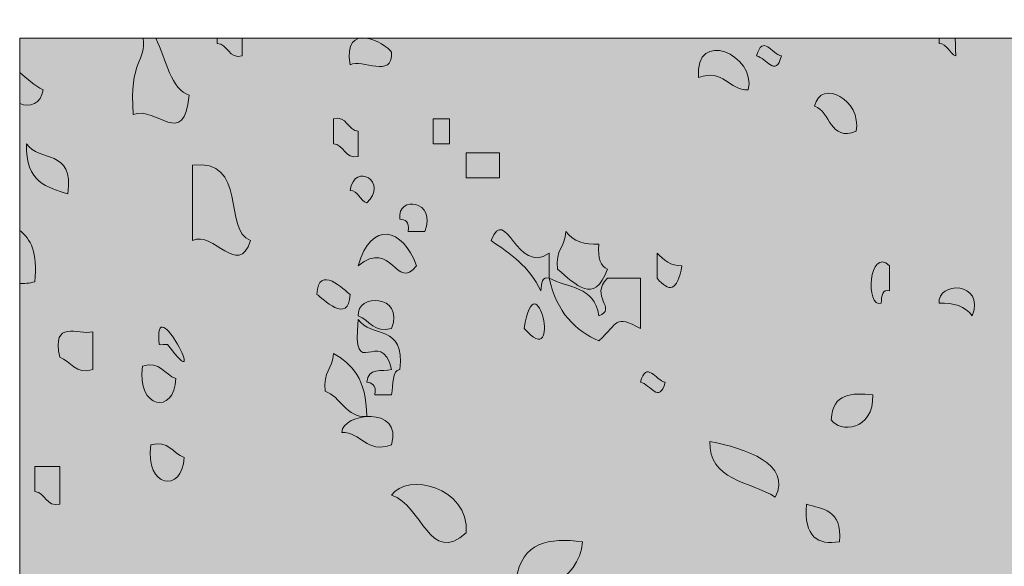
# Model space of a CAD drawing. Units: inches. Extents: x -8427 to 8781, y 20182 to 22423.
# Drawn here: x -8347 to -8332, y 22314 to 22322 of the extents above; entities that cross this region are included whole.
import ezdxf

# ---------------------------------------------------------------- set-up
doc = ezdxf.new("R2010")
doc.units = ezdxf.units.IN
doc.header["$LTSCALE"] = 0.25
doc.header["$MEASUREMENT"] = 0
doc.layers.add('Etex-0-ETEX title block', color=7, linetype='Continuous')
doc.layers.add('Etex-0-LOGO Equitone', color=7, linetype='Continuous')

# ---------------------------------------------------------------- blocks, each defined once
blk = doc.blocks.new('block 6')
at = {"layer": 'Etex-0-LOGO Equitone'}
h = blk.add_hatch(color=254, dxfattribs=at)
h.dxf.hatch_style = 2
edge = h.paths.add_edge_path()
edge.add_spline(control_points=[(21.7667, -16.1759), (21.8125, -16.1494), (21.9307, -16.2321), (21.9255, -16.1273), (21.9038, -16.0905), (21.7357, -16.0023), (21.7667, -16.1759)], knot_values=[0, 0, 0, 0, 1, 1, 1, 2, 2, 2, 2], degree=3, periodic=0)
h = blk.add_hatch(color=254, dxfattribs=at)
h.dxf.hatch_style = 2
edge = h.paths.add_edge_path()
edge.add_spline(control_points=[(23.1024, -16.2238), (23.1995, -16.189), (23.2181, -16.2731), (23.2932, -16.2717), (23.3239, -16.1363), (23.0862, -16.0343), (23.1024, -16.2238)], knot_values=[0, 0, 0, 0, 1, 1, 1, 2, 2, 2, 2], degree=3, periodic=0)
h = blk.add_hatch(color=254, dxfattribs=at)
h.dxf.hatch_style = 2
edge = h.paths.add_edge_path()
edge.add_spline(control_points=[(20.9354, -16.3661), (21.0247, -16.3302), (21.129, -16.5029), (21.15, -16.292), (21.0815, -16.2724), (21.0605, -16.1542), (21.0216, -16.0725), (21.0216, -16.0725), (20.9736, -16.0725), (20.9736, -16.0725), (20.9857, -16.1621), (20.9189, -16.1559), (20.9354, -16.3661)], knot_values=[0, 0, 0, 0, 1, 1, 1, 2, 2, 2, 3, 3, 3, 4, 4, 4, 4], degree=3, periodic=0)
h = blk.add_hatch(color=254, dxfattribs=at)
h.dxf.hatch_style = 2
edge = h.paths.add_edge_path()
edge.add_spline(control_points=[(21.353, -16.1414), (21.353, -16.1184), (21.353, -16.0957), (21.353, -16.0725), (21.353, -16.0725), (21.2572, -16.0725), (21.2572, -16.0725), (21.2572, -16.0791), (21.2572, -16.0863), (21.2572, -16.0932), (21.2982, -16.0957), (21.3016, -16.1549), (21.353, -16.1414)], knot_values=[0, 0, 0, 0, 1, 1, 1, 2, 2, 2, 3, 3, 3, 4, 4, 4, 4], degree=3, periodic=0)
h = blk.add_hatch(color=254, dxfattribs=at)
h.dxf.hatch_style = 2
edge = h.paths.add_edge_path()
edge.add_spline(control_points=[(23.4204, -16.1414), (23.3828, -16.1342), (23.3484, -16.0557), (23.3249, -16.1414), (23.3628, -16.148), (23.3969, -16.2269), (23.4204, -16.1414)], knot_values=[0, 0, 0, 0, 1, 1, 1, 2, 2, 2, 2], degree=3, periodic=0)
h = blk.add_hatch(color=254, dxfattribs=at)
h.dxf.hatch_style = 2
edge = h.paths.add_edge_path()
edge.add_spline(control_points=[(24.0884, -16.1414), (24.0877, -16.1187), (24.0873, -16.0946), (24.086, -16.0725), (24.086, -16.0725), (24.0246, -16.0725), (24.0246, -16.0725), (24.0246, -16.0791), (24.0246, -16.0863), (24.0246, -16.0932), (24.057, -16.0932), (24.0625, -16.1322), (24.0884, -16.1414)], knot_values=[0, 0, 0, 0, 1, 1, 1, 2, 2, 2, 3, 3, 3, 4, 4, 4, 4], degree=3, periodic=0)
h = blk.add_hatch(color=254, dxfattribs=at)
h.dxf.hatch_style = 2
edge = h.paths.add_edge_path()
edge.add_spline(control_points=[(20.5, -16.324), (20.5375, -16.3406), (20.5833, -16.3244), (20.5895, -16.2717), (20.5564, -16.2545), (20.5289, -16.2283), (20.5, -16.2042), (20.5, -16.2042), (20.5, -16.324), (20.5, -16.324)], knot_values=[0, 0, 0, 0, 1, 1, 1, 2, 2, 2, 3, 3, 3, 3], degree=3, periodic=0)
h = blk.add_hatch(color=254, dxfattribs=at)
h.dxf.hatch_style = 2
edge = h.paths.add_edge_path()
edge.add_spline(control_points=[(23.5475, -16.3337), (23.6085, -16.354), (23.6054, -16.4715), (23.7066, -16.4302), (23.7291, -16.3106), (23.5709, -16.2259), (23.5475, -16.3337)], knot_values=[0, 0, 0, 0, 1, 1, 1, 2, 2, 2, 2], degree=3, periodic=0)
h = blk.add_hatch(color=254, dxfattribs=at)
h.dxf.hatch_style = 2
edge = h.paths.add_edge_path()
edge.add_spline(control_points=[(21.7026, -16.3819), (21.7026, -16.414), (21.7026, -16.446), (21.7026, -16.478), (21.7433, -16.4808), (21.7467, -16.5397), (21.7981, -16.5263), (21.7981, -16.4939), (21.7981, -16.4622), (21.7981, -16.4302), (21.7578, -16.4274), (21.7543, -16.3681), (21.7026, -16.3819)], knot_values=[0, 0, 0, 0, 1, 1, 1, 2, 2, 2, 3, 3, 3, 4, 4, 4, 4], degree=3, periodic=0)
h = blk.add_hatch(color=254, dxfattribs=at)
h.dxf.hatch_style = 2
edge = h.paths.add_edge_path()
edge.add_spline(control_points=[(22.0844, -16.3819), (22.0844, -16.414), (22.0844, -16.446), (22.0844, -16.478), (22.1057, -16.478), (22.1267, -16.478), (22.1481, -16.478), (22.1481, -16.446), (22.1481, -16.414), (22.1481, -16.3819), (22.1267, -16.3819), (22.1057, -16.3819), (22.0844, -16.3819)], knot_values=[0, 0, 0, 0, 1, 1, 1, 2, 2, 2, 3, 3, 3, 4, 4, 4, 4], degree=3, periodic=0)
h = blk.add_hatch(color=254, dxfattribs=at)
h.dxf.hatch_style = 2
edge = h.paths.add_edge_path()
edge.add_spline(control_points=[(20.5261, -16.478), (20.5213, -16.6293), (20.6074, -16.6434), (20.685, -16.6706), (20.7073, -16.4925), (20.5737, -16.5507), (20.5261, -16.478)], knot_values=[0, 0, 0, 0, 1, 1, 1, 2, 2, 2, 2], degree=3, periodic=0)
h = blk.add_hatch(color=254, dxfattribs=at)
h.dxf.hatch_style = 2
edge = h.paths.add_edge_path()
edge.add_spline(control_points=[(21.1621, -16.5607), (21.1621, -16.6572), (21.1621, -16.7529), (21.1621, -16.8494), (21.2451, -16.8095), (21.3368, -16.9948), (21.3847, -16.8494), (21.2789, -16.8098), (21.3736, -16.5314), (21.1621, -16.5607)], knot_values=[0, 0, 0, 0, 1, 1, 1, 2, 2, 2, 3, 3, 3, 3], degree=3, periodic=0)
h = blk.add_hatch(color=254, dxfattribs=at)
h.dxf.hatch_style = 2
edge = h.paths.add_edge_path()
edge.add_spline(control_points=[(22.3389, -16.5125), (22.2966, -16.5125), (22.2545, -16.5125), (22.2118, -16.5125), (22.2118, -16.5449), (22.2118, -16.5766), (22.2118, -16.6086), (22.2545, -16.6086), (22.2966, -16.6086), (22.3389, -16.6086), (22.3389, -16.5766), (22.3389, -16.5449), (22.3389, -16.5125)], knot_values=[0, 0, 0, 0, 1, 1, 1, 2, 2, 2, 3, 3, 3, 4, 4, 4, 4], degree=3, periodic=0)
h = blk.add_hatch(color=254, dxfattribs=at)
h.dxf.hatch_style = 2
edge = h.paths.add_edge_path()
edge.add_spline(control_points=[(21.8301, -16.7051), (21.9169, -16.6272), (21.7832, -16.5435), (21.7667, -16.6572), (21.7984, -16.6565), (21.8043, -16.6961), (21.8301, -16.7051)], knot_values=[0, 0, 0, 0, 1, 1, 1, 2, 2, 2, 2], degree=3, periodic=0)
h = blk.add_hatch(color=254, dxfattribs=at)
h.dxf.hatch_style = 2
edge = h.paths.add_edge_path()
edge.add_spline(control_points=[(22.0527, -16.8146), (22.1023, -16.6965), (21.9448, -16.6734), (21.9572, -16.7667), (21.9765, -16.7695), (21.9948, -16.774), (21.9889, -16.8146), (22.0103, -16.8146), (22.0316, -16.8146), (22.0527, -16.8146)], knot_values=[0, 0, 0, 0, 1, 1, 1, 2, 2, 2, 3, 3, 3, 3], degree=3, periodic=0)
h = blk.add_hatch(color=254, dxfattribs=at)
h.dxf.hatch_style = 2
edge = h.paths.add_edge_path()
edge.add_spline(control_points=[(22.3069, -16.8494), (22.3803, -16.899), (22.4537, -16.9486), (22.4978, -17.042), (22.4998, -17.0124), (22.5029, -16.9848), (22.5298, -16.9938), (22.5298, -16.9614), (22.5298, -16.9293), (22.5298, -16.8973), (22.4048, -16.9862), (22.3648, -16.7047), (22.3069, -16.8494)], knot_values=[0, 0, 0, 0, 1, 1, 1, 2, 2, 2, 3, 3, 3, 4, 4, 4, 4], degree=3, periodic=0)
h = blk.add_hatch(color=254, dxfattribs=at)
h.dxf.hatch_style = 2
edge = h.paths.add_edge_path()
edge.add_spline(control_points=[(21.7981, -16.9455), (21.9269, -16.8398), (21.9448, -17.0472), (22.021, -16.9455), (21.9683, -16.8009), (21.8473, -16.7695), (21.7981, -16.9455)], knot_values=[0, 0, 0, 0, 1, 1, 1, 2, 2, 2, 2], degree=3, periodic=0)
h = blk.add_hatch(color=254, dxfattribs=at)
h.dxf.hatch_style = 2
edge = h.paths.add_edge_path()
edge.add_spline(control_points=[(20.5, -16.8108), (20.5, -16.8108), (20.5, -17.0141), (20.5, -17.0141), (20.5175, -17.0141), (20.5361, -17.0131), (20.5578, -17.0072), (20.5692, -16.8953), (20.542, -16.8418), (20.5, -16.8108)], knot_values=[0, 0, 0, 0, 1, 1, 1, 2, 2, 2, 3, 3, 3, 3], degree=3, periodic=0)
h = blk.add_hatch(color=254, dxfattribs=at)
h.dxf.hatch_style = 2
edge = h.paths.add_edge_path()
edge.add_spline(control_points=[(22.5935, -16.8146), (22.5918, -16.8763), (22.5525, -16.8815), (22.5618, -16.9593), (22.6335, -17.0175), (22.7014, -17.0985), (22.7527, -16.9593), (22.7275, -16.9486), (22.7151, -16.919), (22.7207, -16.8629), (22.6652, -16.8666), (22.6218, -16.8522), (22.5935, -16.8146)], knot_values=[0, 0, 0, 0, 1, 1, 1, 2, 2, 2, 3, 3, 3, 4, 4, 4, 4], degree=3, periodic=0)
h = blk.add_hatch(color=254, dxfattribs=at)
h.dxf.hatch_style = 2
edge = h.paths.add_edge_path()
edge.add_spline(control_points=[(23.8024, -17.0899), (23.8042, -17.0606), (23.8069, -17.0331), (23.8341, -17.042), (23.8341, -17.01), (23.8341, -16.9779), (23.8341, -16.9455), (23.7556, -16.8708), (23.7404, -17.1092), (23.8024, -17.0899)], knot_values=[0, 0, 0, 0, 1, 1, 1, 2, 2, 2, 3, 3, 3, 3], degree=3, periodic=0)
h = blk.add_hatch(color=254, dxfattribs=at)
h.dxf.hatch_style = 2
edge = h.paths.add_edge_path()
edge.add_spline(control_points=[(22.434, -17.1864), (22.5846, -17.3603), (22.4768, -16.9042), (22.434, -17.1864), (22.434, -17.1864), (22.434, -17.1864), (22.434, -17.1864)], knot_values=[0, 0, 0, 0, 1, 1, 1, 2, 2, 2, 2], degree=3, periodic=0)
h = blk.add_hatch(color=254, dxfattribs=at)
h.dxf.hatch_style = 2
edge = h.paths.add_edge_path()
edge.add_spline(control_points=[(22.9436, -16.9938), (22.989, -17.0479), (23.0211, -17.0458), (23.0386, -16.9455), (22.9949, -16.9476), (22.9691, -16.9228), (22.9436, -16.8973), (22.9436, -16.9293), (22.9436, -16.9614), (22.9436, -16.9938)], knot_values=[0, 0, 0, 0, 1, 1, 1, 2, 2, 2, 3, 3, 3, 3], degree=3, periodic=0)
h = blk.add_hatch(color=254, dxfattribs=at)
h.dxf.hatch_style = 2
edge = h.paths.add_edge_path()
edge.add_spline(control_points=[(21.6392, -17.0555), (21.6589, -17.0696), (21.7615, -17.175), (21.7667, -17.0555), (21.7467, -17.0413), (21.6441, -16.9359), (21.6392, -17.0555)], knot_values=[0, 0, 0, 0, 1, 1, 1, 2, 2, 2, 2], degree=3, periodic=0)
h = blk.add_hatch(color=254, dxfattribs=at)
h.dxf.hatch_style = 2
edge = h.paths.add_edge_path()
edge.add_spline(control_points=[(21.035, -17.248), (21.0353, -17.2515), (21.0646, -17.2449), (21.0667, -17.248), (21.2389, -17.4764), (21.0081, -17.0169), (21.035, -17.248)], knot_values=[0, 0, 0, 0, 1, 1, 1, 2, 2, 2, 2], degree=3, periodic=0)
h = blk.add_hatch(color=254, dxfattribs=at)
h.dxf.hatch_style = 2
edge = h.paths.add_edge_path()
edge.add_spline(control_points=[(22.8798, -17.1864), (22.8798, -17.1219), (22.8798, -17.0579), (22.8798, -16.9938), (22.8374, -16.9938), (22.7951, -16.9938), (22.7527, -16.9938), (22.6821, -17.063), (22.7927, -17.1109), (22.7207, -17.1381), (22.7024, -17.0217), (22.6004, -17.0313), (22.5298, -16.9938), (22.5591, -17.1257), (22.6297, -17.1946), (22.7207, -17.2342), (22.7958, -17.1636), (22.7799, -17.1326), (22.8798, -17.1864)], knot_values=[0, 0, 0, 0, 1, 1, 1, 2, 2, 2, 3, 3, 3, 4, 4, 4, 5, 5, 5, 6, 6, 6, 6], degree=3, periodic=0)
h = blk.add_hatch(color=254, dxfattribs=at)
h.dxf.hatch_style = 2
edge = h.paths.add_edge_path()
edge.add_spline(control_points=[(24.0246, -17.0899), (24.0805, -17.0865), (24.1238, -17.1009), (24.1517, -17.1381), (24.2031, -17.0041), (24.0146, -17.0051), (24.0246, -17.0899)], knot_values=[0, 0, 0, 0, 1, 1, 1, 2, 2, 2, 2], degree=3, periodic=0)
h = blk.add_hatch(color=254, dxfattribs=at)
h.dxf.hatch_style = 2
edge = h.paths.add_edge_path()
edge.add_spline(control_points=[(21.9255, -17.1864), (21.9762, -17.0524), (21.7881, -17.053), (21.7981, -17.1381), (21.8415, -17.1536), (21.859, -17.2067), (21.9255, -17.1864)], knot_values=[0, 0, 0, 0, 1, 1, 1, 2, 2, 2, 2], degree=3, periodic=0)
h = blk.add_hatch(color=254, dxfattribs=at)
h.dxf.hatch_style = 2
edge = h.paths.add_edge_path()
edge.add_spline(control_points=[(20.7804, -17.3441), (20.7804, -17.2963), (20.7804, -17.248), (20.7804, -17.1998), (20.7239, -17.2108), (20.6209, -17.1512), (20.6533, -17.2963), (20.6963, -17.3111), (20.7139, -17.3648), (20.7804, -17.3441)], knot_values=[0, 0, 0, 0, 1, 1, 1, 2, 2, 2, 3, 3, 3, 3], degree=3, periodic=0)
h = blk.add_hatch(color=254, dxfattribs=at)
h.dxf.hatch_style = 2
edge = h.paths.add_edge_path()
edge.add_spline(control_points=[(21.9255, -17.4406), (21.9324, -17.403), (21.9266, -17.3455), (21.9572, -17.3441), (21.9796, -17.1664), (21.8456, -17.2243), (21.7981, -17.1519), (21.7715, -17.4044), (21.8846, -17.1705), (21.9255, -17.3441), (21.888, -17.3517), (21.8349, -17.3359), (21.8301, -17.3924), (21.8494, -17.3951), (21.8677, -17.3996), (21.8618, -17.4406), (21.8828, -17.4406), (21.9045, -17.4406), (21.9255, -17.4406)], knot_values=[0, 0, 0, 0, 1, 1, 1, 2, 2, 2, 3, 3, 3, 4, 4, 4, 5, 5, 5, 6, 6, 6, 6], degree=3, periodic=0)
h = blk.add_hatch(color=254, dxfattribs=at)
h.dxf.hatch_style = 2
edge = h.paths.add_edge_path()
edge.add_spline(control_points=[(21.8301, -17.5233), (21.8301, -17.3793), (21.7729, -17.3211), (21.7026, -17.2825), (21.7009, -17.3441), (21.662, -17.3493), (21.6709, -17.4268), (21.7316, -17.4475), (21.7509, -17.5305), (21.8301, -17.5233)], knot_values=[0, 0, 0, 0, 1, 1, 1, 2, 2, 2, 3, 3, 3, 3], degree=3, periodic=0)
h = blk.add_hatch(color=254, dxfattribs=at)
h.dxf.hatch_style = 2
edge = h.paths.add_edge_path()
edge.add_spline(control_points=[(20.9712, -17.3307), (20.9475, -17.4951), (21.0928, -17.5185), (21.0984, -17.3786), (21.0556, -17.3634), (21.0377, -17.31), (20.9712, -17.3307)], knot_values=[0, 0, 0, 0, 1, 1, 1, 2, 2, 2, 2], degree=3, periodic=0)
h = blk.add_hatch(color=254, dxfattribs=at)
h.dxf.hatch_style = 2
edge = h.paths.add_edge_path()
edge.add_spline(control_points=[(22.8798, -17.3924), (22.9174, -17.3993), (22.9518, -17.4778), (22.9749, -17.3924), (22.9373, -17.3858), (22.9029, -17.3066), (22.8798, -17.3924)], knot_values=[0, 0, 0, 0, 1, 1, 1, 2, 2, 2, 2], degree=3, periodic=0)
h = blk.add_hatch(color=254, dxfattribs=at)
h.dxf.hatch_style = 2
edge = h.paths.add_edge_path()
edge.add_spline(control_points=[(23.6112, -17.5364), (23.6412, -17.5867), (23.7752, -17.5805), (23.7704, -17.4406), (23.6915, -17.4334), (23.6161, -17.4317), (23.6112, -17.5364)], knot_values=[0, 0, 0, 0, 1, 1, 1, 2, 2, 2, 2], degree=3, periodic=0)
h = blk.add_hatch(color=254, dxfattribs=at)
h.dxf.hatch_style = 2
edge = h.paths.add_edge_path()
edge.add_spline(control_points=[(21.9255, -17.6328), (21.9703, -17.4795), (21.735, -17.5112), (21.7347, -17.5849), (21.8098, -17.5836), (21.8284, -17.6676), (21.9255, -17.6328)], knot_values=[0, 0, 0, 0, 1, 1, 1, 2, 2, 2, 2], degree=3, periodic=0)
h = blk.add_hatch(color=254, dxfattribs=at)
h.dxf.hatch_style = 2
edge = h.paths.add_edge_path()
edge.add_spline(control_points=[(21.0029, -17.6328), (20.9788, -17.7972), (21.1246, -17.8202), (21.1301, -17.6807), (21.0873, -17.6656), (21.0698, -17.6125), (21.0029, -17.6328)], knot_values=[0, 0, 0, 0, 1, 1, 1, 2, 2, 2, 2], degree=3, periodic=0)
h = blk.add_hatch(color=254, dxfattribs=at)
h.dxf.hatch_style = 2
edge = h.paths.add_edge_path()
edge.add_spline(control_points=[(23.3966, -17.8327), (23.4617, -17.7062), (23.2822, -17.6459), (23.1461, -17.6194), (23.1379, -17.7679), (23.3001, -17.7724), (23.3966, -17.8327)], knot_values=[0, 0, 0, 0, 1, 1, 1, 2, 2, 2, 2], degree=3, periodic=0)
h = blk.add_hatch(color=254, dxfattribs=at)
h.dxf.hatch_style = 2
edge = h.paths.add_edge_path()
edge.add_spline(control_points=[(20.5578, -17.8116), (20.5985, -17.8144), (20.6019, -17.8733), (20.6533, -17.8599), (20.6533, -17.8116), (20.6533, -17.7634), (20.6533, -17.7155), (20.6212, -17.7155), (20.5895, -17.7155), (20.5578, -17.7155), (20.5578, -17.7476), (20.5578, -17.7796), (20.5578, -17.8116)], knot_values=[0, 0, 0, 0, 1, 1, 1, 2, 2, 2, 3, 3, 3, 4, 4, 4, 4], degree=3, periodic=0)
h = blk.add_hatch(color=254, dxfattribs=at)
h.dxf.hatch_style = 2
edge = h.paths.add_edge_path()
edge.add_spline(control_points=[(21.9255, -17.8254), (22.044, -17.865), (22.0713, -18.0962), (22.2118, -17.9698), (22.2222, -17.7913), (21.9845, -17.739), (21.9255, -17.8254)], knot_values=[0, 0, 0, 0, 1, 1, 1, 2, 2, 2, 2], degree=3, periodic=0)
h = blk.add_hatch(color=254, dxfattribs=at)
h.dxf.hatch_style = 2
edge = h.paths.add_edge_path()
edge.add_spline(control_points=[(23.6433, -18.0042), (23.6526, -17.8771), (23.5764, -17.8802), (23.5158, -17.8599), (23.5061, -17.9866), (23.5599, -18.018), (23.6433, -18.0042)], knot_values=[0, 0, 0, 0, 1, 1, 1, 2, 2, 2, 2], degree=3, periodic=0)
h = blk.add_hatch(color=254, dxfattribs=at)
h.dxf.hatch_style = 2
edge = h.paths.add_edge_path()
edge.add_spline(control_points=[(22.6573, -18.0042), (22.5291, -17.9877), (22.4244, -18.0049), (22.4027, -18.1486), (22.4667, -18.2209), (22.6459, -18.1599), (22.6573, -18.0042)], knot_values=[0, 0, 0, 0, 1, 1, 1, 2, 2, 2, 2], degree=3, periodic=0)
at = {"layer": 'Etex-0-LOGO Equitone', "lineweight": 0}
for points, knots in [([(21.7667, -16.1759), (21.8125, -16.1494), (21.9307, -16.2321), (21.9255, -16.1273), (21.9038, -16.0905), (21.7357, -16.0023), (21.7667, -16.1759)], [0, 0, 0, 0, 1, 1, 1, 2, 2, 2, 2]), ([(23.1024, -16.2238), (23.1995, -16.189), (23.2181, -16.2731), (23.2932, -16.2717), (23.3239, -16.1363), (23.0862, -16.0343), (23.1024, -16.2238)], [0, 0, 0, 0, 1, 1, 1, 2, 2, 2, 2]), ([(20.9354, -16.3661), (21.0247, -16.3302), (21.129, -16.5029), (21.15, -16.292), (21.0815, -16.2724), (21.0605, -16.1542), (21.0216, -16.0725), (21.0216, -16.0725), (20.9736, -16.0725), (20.9736, -16.0725), (20.9857, -16.1621), (20.9189, -16.1559), (20.9354, -16.3661)], [0, 0, 0, 0, 1, 1, 1, 2, 2, 2, 3, 3, 3, 4, 4, 4, 4]), ([(21.353, -16.1414), (21.353, -16.1184), (21.353, -16.0957), (21.353, -16.0725), (21.353, -16.0725), (21.2572, -16.0725), (21.2572, -16.0725), (21.2572, -16.0791), (21.2572, -16.0863), (21.2572, -16.0932), (21.2982, -16.0957), (21.3016, -16.1549), (21.353, -16.1414)], [0, 0, 0, 0, 1, 1, 1, 2, 2, 2, 3, 3, 3, 4, 4, 4, 4]), ([(23.4204, -16.1414), (23.3828, -16.1342), (23.3484, -16.0557), (23.3249, -16.1414), (23.3628, -16.148), (23.3969, -16.2269), (23.4204, -16.1414)], [0, 0, 0, 0, 1, 1, 1, 2, 2, 2, 2]), ([(24.0884, -16.1414), (24.0877, -16.1187), (24.0873, -16.0946), (24.086, -16.0725), (24.086, -16.0725), (24.0246, -16.0725), (24.0246, -16.0725), (24.0246, -16.0791), (24.0246, -16.0863), (24.0246, -16.0932), (24.057, -16.0932), (24.0625, -16.1322), (24.0884, -16.1414)], [0, 0, 0, 0, 1, 1, 1, 2, 2, 2, 3, 3, 3, 4, 4, 4, 4]), ([(20.5, -16.324), (20.5375, -16.3406), (20.5833, -16.3244), (20.5895, -16.2717), (20.5564, -16.2545), (20.5289, -16.2283), (20.5, -16.2042), (20.5, -16.2042), (20.5, -16.324), (20.5, -16.324)], [0, 0, 0, 0, 1, 1, 1, 2, 2, 2, 3, 3, 3, 3]), ([(23.5475, -16.3337), (23.6085, -16.354), (23.6054, -16.4715), (23.7066, -16.4302), (23.7291, -16.3106), (23.5709, -16.2259), (23.5475, -16.3337)], [0, 0, 0, 0, 1, 1, 1, 2, 2, 2, 2]), ([(21.7026, -16.3819), (21.7026, -16.414), (21.7026, -16.446), (21.7026, -16.478), (21.7433, -16.4808), (21.7467, -16.5397), (21.7981, -16.5263), (21.7981, -16.4939), (21.7981, -16.4622), (21.7981, -16.4302), (21.7578, -16.4274), (21.7543, -16.3681), (21.7026, -16.3819)], [0, 0, 0, 0, 1, 1, 1, 2, 2, 2, 3, 3, 3, 4, 4, 4, 4]), ([(22.0844, -16.3819), (22.0844, -16.414), (22.0844, -16.446), (22.0844, -16.478), (22.1057, -16.478), (22.1267, -16.478), (22.1481, -16.478), (22.1481, -16.446), (22.1481, -16.414), (22.1481, -16.3819), (22.1267, -16.3819), (22.1057, -16.3819), (22.0844, -16.3819)], [0, 0, 0, 0, 1, 1, 1, 2, 2, 2, 3, 3, 3, 4, 4, 4, 4]), ([(20.5261, -16.478), (20.5213, -16.6293), (20.6074, -16.6434), (20.685, -16.6706), (20.7073, -16.4925), (20.5737, -16.5507), (20.5261, -16.478)], [0, 0, 0, 0, 1, 1, 1, 2, 2, 2, 2]), ([(21.1621, -16.5607), (21.1621, -16.6572), (21.1621, -16.7529), (21.1621, -16.8494), (21.2451, -16.8095), (21.3368, -16.9948), (21.3847, -16.8494), (21.2789, -16.8098), (21.3736, -16.5314), (21.1621, -16.5607)], [0, 0, 0, 0, 1, 1, 1, 2, 2, 2, 3, 3, 3, 3]), ([(22.3389, -16.5125), (22.2966, -16.5125), (22.2545, -16.5125), (22.2118, -16.5125), (22.2118, -16.5449), (22.2118, -16.5766), (22.2118, -16.6086), (22.2545, -16.6086), (22.2966, -16.6086), (22.3389, -16.6086), (22.3389, -16.5766), (22.3389, -16.5449), (22.3389, -16.5125)], [0, 0, 0, 0, 1, 1, 1, 2, 2, 2, 3, 3, 3, 4, 4, 4, 4]), ([(21.8301, -16.7051), (21.9169, -16.6272), (21.7832, -16.5435), (21.7667, -16.6572), (21.7984, -16.6565), (21.8043, -16.6961), (21.8301, -16.7051)], [0, 0, 0, 0, 1, 1, 1, 2, 2, 2, 2]), ([(22.0527, -16.8146), (22.1023, -16.6965), (21.9448, -16.6734), (21.9572, -16.7667), (21.9765, -16.7695), (21.9948, -16.774), (21.9889, -16.8146), (22.0103, -16.8146), (22.0316, -16.8146), (22.0527, -16.8146)], [0, 0, 0, 0, 1, 1, 1, 2, 2, 2, 3, 3, 3, 3]), ([(22.3069, -16.8494), (22.3803, -16.899), (22.4537, -16.9486), (22.4978, -17.042), (22.4998, -17.0124), (22.5029, -16.9848), (22.5298, -16.9938), (22.5298, -16.9614), (22.5298, -16.9293), (22.5298, -16.8973), (22.4048, -16.9862), (22.3648, -16.7047), (22.3069, -16.8494)], [0, 0, 0, 0, 1, 1, 1, 2, 2, 2, 3, 3, 3, 4, 4, 4, 4]), ([(21.7981, -16.9455), (21.9269, -16.8398), (21.9448, -17.0472), (22.021, -16.9455), (21.9683, -16.8009), (21.8473, -16.7695), (21.7981, -16.9455)], [0, 0, 0, 0, 1, 1, 1, 2, 2, 2, 2]), ([(20.5, -16.8108), (20.5, -16.8108), (20.5, -17.0141), (20.5, -17.0141), (20.5175, -17.0141), (20.5361, -17.0131), (20.5578, -17.0072), (20.5692, -16.8953), (20.542, -16.8418), (20.5, -16.8108)], [0, 0, 0, 0, 1, 1, 1, 2, 2, 2, 3, 3, 3, 3]), ([(22.5935, -16.8146), (22.5918, -16.8763), (22.5525, -16.8815), (22.5618, -16.9593), (22.6335, -17.0175), (22.7014, -17.0985), (22.7527, -16.9593), (22.7275, -16.9486), (22.7151, -16.919), (22.7207, -16.8629), (22.6652, -16.8666), (22.6218, -16.8522), (22.5935, -16.8146)], [0, 0, 0, 0, 1, 1, 1, 2, 2, 2, 3, 3, 3, 4, 4, 4, 4]), ([(23.8024, -17.0899), (23.8042, -17.0606), (23.8069, -17.0331), (23.8341, -17.042), (23.8341, -17.01), (23.8341, -16.9779), (23.8341, -16.9455), (23.7556, -16.8708), (23.7404, -17.1092), (23.8024, -17.0899)], [0, 0, 0, 0, 1, 1, 1, 2, 2, 2, 3, 3, 3, 3]), ([(22.434, -17.1864), (22.5846, -17.3603), (22.4768, -16.9042), (22.434, -17.1864), (22.434, -17.1864), (22.434, -17.1864), (22.434, -17.1864)], [0, 0, 0, 0, 1, 1, 1, 2, 2, 2, 2]), ([(22.9436, -16.9938), (22.989, -17.0479), (23.0211, -17.0458), (23.0386, -16.9455), (22.9949, -16.9476), (22.9691, -16.9228), (22.9436, -16.8973), (22.9436, -16.9293), (22.9436, -16.9614), (22.9436, -16.9938)], [0, 0, 0, 0, 1, 1, 1, 2, 2, 2, 3, 3, 3, 3]), ([(21.6392, -17.0555), (21.6589, -17.0696), (21.7615, -17.175), (21.7667, -17.0555), (21.7467, -17.0413), (21.6441, -16.9359), (21.6392, -17.0555)], [0, 0, 0, 0, 1, 1, 1, 2, 2, 2, 2]), ([(21.035, -17.248), (21.0353, -17.2515), (21.0646, -17.2449), (21.0667, -17.248), (21.2389, -17.4764), (21.0081, -17.0169), (21.035, -17.248)], [0, 0, 0, 0, 1, 1, 1, 2, 2, 2, 2]), ([(22.8798, -17.1864), (22.8798, -17.1219), (22.8798, -17.0579), (22.8798, -16.9938), (22.8374, -16.9938), (22.7951, -16.9938), (22.7527, -16.9938), (22.6821, -17.063), (22.7927, -17.1109), (22.7207, -17.1381), (22.7024, -17.0217), (22.6004, -17.0313), (22.5298, -16.9938), (22.5591, -17.1257), (22.6297, -17.1946), (22.7207, -17.2342), (22.7958, -17.1636), (22.7799, -17.1326), (22.8798, -17.1864)], [0, 0, 0, 0, 1, 1, 1, 2, 2, 2, 3, 3, 3, 4, 4, 4, 5, 5, 5, 6, 6, 6, 6]), ([(24.0246, -17.0899), (24.0805, -17.0865), (24.1238, -17.1009), (24.1517, -17.1381), (24.2031, -17.0041), (24.0146, -17.0051), (24.0246, -17.0899)], [0, 0, 0, 0, 1, 1, 1, 2, 2, 2, 2]), ([(21.9255, -17.1864), (21.9762, -17.0524), (21.7881, -17.053), (21.7981, -17.1381), (21.8415, -17.1536), (21.859, -17.2067), (21.9255, -17.1864)], [0, 0, 0, 0, 1, 1, 1, 2, 2, 2, 2]), ([(20.7804, -17.3441), (20.7804, -17.2963), (20.7804, -17.248), (20.7804, -17.1998), (20.7239, -17.2108), (20.6209, -17.1512), (20.6533, -17.2963), (20.6963, -17.3111), (20.7139, -17.3648), (20.7804, -17.3441)], [0, 0, 0, 0, 1, 1, 1, 2, 2, 2, 3, 3, 3, 3]), ([(21.9255, -17.4406), (21.9324, -17.403), (21.9266, -17.3455), (21.9572, -17.3441), (21.9796, -17.1664), (21.8456, -17.2243), (21.7981, -17.1519), (21.7715, -17.4044), (21.8846, -17.1705), (21.9255, -17.3441), (21.888, -17.3517), (21.8349, -17.3359), (21.8301, -17.3924), (21.8494, -17.3951), (21.8677, -17.3996), (21.8618, -17.4406), (21.8828, -17.4406), (21.9045, -17.4406), (21.9255, -17.4406)], [0, 0, 0, 0, 1, 1, 1, 2, 2, 2, 3, 3, 3, 4, 4, 4, 5, 5, 5, 6, 6, 6, 6]), ([(21.8301, -17.5233), (21.8301, -17.3793), (21.7729, -17.3211), (21.7026, -17.2825), (21.7009, -17.3441), (21.662, -17.3493), (21.6709, -17.4268), (21.7316, -17.4475), (21.7509, -17.5305), (21.8301, -17.5233)], [0, 0, 0, 0, 1, 1, 1, 2, 2, 2, 3, 3, 3, 3]), ([(20.9712, -17.3307), (20.9475, -17.4951), (21.0928, -17.5185), (21.0984, -17.3786), (21.0556, -17.3634), (21.0377, -17.31), (20.9712, -17.3307)], [0, 0, 0, 0, 1, 1, 1, 2, 2, 2, 2]), ([(22.8798, -17.3924), (22.9174, -17.3993), (22.9518, -17.4778), (22.9749, -17.3924), (22.9373, -17.3858), (22.9029, -17.3066), (22.8798, -17.3924)], [0, 0, 0, 0, 1, 1, 1, 2, 2, 2, 2]), ([(23.6112, -17.5364), (23.6412, -17.5867), (23.7752, -17.5805), (23.7704, -17.4406), (23.6915, -17.4334), (23.6161, -17.4317), (23.6112, -17.5364)], [0, 0, 0, 0, 1, 1, 1, 2, 2, 2, 2]), ([(21.9255, -17.6328), (21.9703, -17.4795), (21.735, -17.5112), (21.7347, -17.5849), (21.8098, -17.5836), (21.8284, -17.6676), (21.9255, -17.6328)], [0, 0, 0, 0, 1, 1, 1, 2, 2, 2, 2]), ([(21.0029, -17.6328), (20.9788, -17.7972), (21.1246, -17.8202), (21.1301, -17.6807), (21.0873, -17.6656), (21.0698, -17.6125), (21.0029, -17.6328)], [0, 0, 0, 0, 1, 1, 1, 2, 2, 2, 2]), ([(23.3966, -17.8327), (23.4617, -17.7062), (23.2822, -17.6459), (23.1461, -17.6194), (23.1379, -17.7679), (23.3001, -17.7724), (23.3966, -17.8327)], [0, 0, 0, 0, 1, 1, 1, 2, 2, 2, 2]), ([(20.5578, -17.8116), (20.5985, -17.8144), (20.6019, -17.8733), (20.6533, -17.8599), (20.6533, -17.8116), (20.6533, -17.7634), (20.6533, -17.7155), (20.6212, -17.7155), (20.5895, -17.7155), (20.5578, -17.7155), (20.5578, -17.7476), (20.5578, -17.7796), (20.5578, -17.8116)], [0, 0, 0, 0, 1, 1, 1, 2, 2, 2, 3, 3, 3, 4, 4, 4, 4]), ([(21.9255, -17.8254), (22.044, -17.865), (22.0713, -18.0962), (22.2118, -17.9698), (22.2222, -17.7913), (21.9845, -17.739), (21.9255, -17.8254)], [0, 0, 0, 0, 1, 1, 1, 2, 2, 2, 2]), ([(23.6433, -18.0042), (23.6526, -17.8771), (23.5764, -17.8802), (23.5158, -17.8599), (23.5061, -17.9866), (23.5599, -18.018), (23.6433, -18.0042)], [0, 0, 0, 0, 1, 1, 1, 2, 2, 2, 2]), ([(22.6573, -18.0042), (22.5291, -17.9877), (22.4244, -18.0049), (22.4027, -18.1486), (22.4667, -18.2209), (22.6459, -18.1599), (22.6573, -18.0042)], [0, 0, 0, 0, 1, 1, 1, 2, 2, 2, 2])]:
    blk.add_open_spline(points, degree=3, knots=knots, dxfattribs=at)
blk = doc.blocks.new('block 5')
at = {"layer": 'Etex-0-LOGO Equitone'}
h = blk.add_hatch(color=252, dxfattribs=at)
h.dxf.hatch_style = 2
h.paths.add_polyline_path([(20.5, -21.49), (36.0545, -21.49), (36.0545, -16.0725), (20.5, -16.0725)])
at = {"layer": 'Etex-0-LOGO Equitone', "lineweight": 0}
blk.add_lwpolyline([(20.5, -21.49), (36.0545, -21.49), (36.0545, -16.0725), (20.5, -16.0725), (20.5, -21.49)], dxfattribs=at)
at = {"layer": 'Etex-0-LOGO Equitone'}
blk.add_blockref('block 6', (0, 0), dxfattribs=at)
blk = doc.blocks.new('block 2')
at = {"layer": 'Etex-0-LOGO Equitone'}
blk.add_blockref('block 5', (0, 0), dxfattribs=at)

msp = doc.modelspace()

# ---------------------------------------------------------------- block references
at = {"layer": 'Etex-0-ETEX title block', "xscale": 3.760779289641713, "yscale": 3.760779289641713, "zscale": 3.760779289641713}
msp.add_blockref('block 2', (-8423.638, 22382.284), dxfattribs=at)

doc.saveas('drawing.dxf')
